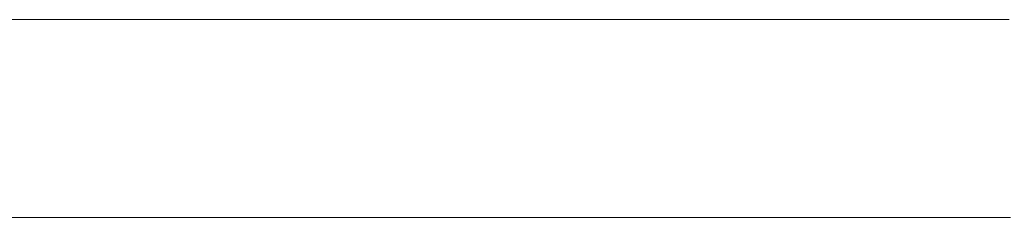
# Model space of a CAD drawing. Units: millimetres. Extents: x 0 to 7425, y 0 to 5250.
# Drawn here: x 5183 to 5204, y 359 to 363 of the extents above; entities that cross this region are included whole.
import ezdxf

# ---------------------------------------------------------------- set-up
doc = ezdxf.new("R2010")
doc.units = ezdxf.units.MM
doc.header["$MEASUREMENT"] = 0
doc.layers.add('(1) Shape lines', color=7, linetype='Continuous', lineweight=35)

# ---------------------------------------------------------------- blocks, each defined once
blk = doc.blocks.new('HATCH_163_2880bd54-dedb-47c9-8e0a-b6c84e7f7a30')
at = {"layer": '(1) Shape lines', "color": 0, "lineweight": 9}
for p, q in [((5184.64, 363.125), (5179.426, 363.125)), ((5184.64, 358.75), (5179.695, 358.75))]:
    blk.add_line(p, q, dxfattribs=at)
blk = doc.blocks.new('HATCH_166_5390fb3c-acef-4b7e-ac94-eb19c1bf9a2c')
at = {"layer": '(1) Shape lines', "color": 0, "lineweight": 9}
for p, q in [((5184.744, 363.125), (5184.64, 363.125)), ((5184.79, 358.75), (5184.64, 358.75))]:
    blk.add_line(p, q, dxfattribs=at)
blk = doc.blocks.new('HATCH_167_dee4d12c-ed04-4331-b98c-97cdab69ad99')
at = {"layer": '(1) Shape lines', "color": 0, "lineweight": 9}
for p, q in [((5185.662, 363.125), (5184.744, 363.125)), ((5185.662, 358.75), (5184.79, 358.75))]:
    blk.add_line(p, q, dxfattribs=at)
blk = doc.blocks.new('HATCH_170_af8e2927-3f68-46b0-b7d8-7e6723c657ea')
at = {"layer": '(1) Shape lines', "color": 0, "lineweight": 9}
for p, q in [((5185.689, 363.125), (5185.662, 363.125)), ((5185.7, 358.75), (5185.662, 358.75))]:
    blk.add_line(p, q, dxfattribs=at)
blk = doc.blocks.new('HATCH_171_d7864c56-0c86-4e22-8f23-4f6b0dcad849')
at = {"layer": '(1) Shape lines', "color": 0, "lineweight": 9}
for p, q in [((5185.912, 363.125), (5185.689, 363.125)), ((5185.912, 358.75), (5185.7, 358.75))]:
    blk.add_line(p, q, dxfattribs=at)
blk = doc.blocks.new('HATCH_174_092f3207-df61-4d7e-b101-f29cec792b93')
at = {"layer": '(1) Shape lines', "color": 0, "lineweight": 9}
for p, q in [((5186.17, 363.125), (5185.912, 363.125)), ((5186.281, 358.75), (5185.912, 358.75))]:
    blk.add_line(p, q, dxfattribs=at)
blk = doc.blocks.new('HATCH_175_f84c04aa-bf5c-4df3-812b-b541944e6671')
at = {"layer": '(1) Shape lines', "color": 0, "lineweight": 9}
for p, q in [((5188.45, 363.125), (5186.17, 363.125)), ((5188.45, 358.75), (5186.281, 358.75))]:
    blk.add_line(p, q, dxfattribs=at)
blk = doc.blocks.new('HATCH_180_7aca31ce-0c50-4144-aabb-1a52fe6e4e0c')
at = {"layer": '(1) Shape lines', "color": 0, "lineweight": 9}
for p, q in [((5188.624, 363.125), (5188.45, 363.125)), ((5188.692, 358.75), (5188.45, 358.75))]:
    blk.add_line(p, q, dxfattribs=at)
blk = doc.blocks.new('HATCH_181_f41c5975-7dd5-44ab-865c-6a6da2edbcc2')
at = {"layer": '(1) Shape lines', "color": 0, "lineweight": 9}
for p, q in [((5190.062, 363.125), (5188.624, 363.125)), ((5190.062, 358.75), (5188.692, 358.75))]:
    blk.add_line(p, q, dxfattribs=at)
blk = doc.blocks.new('HATCH_186_eee073a4-bf02-467e-bd12-103b643ffd7c')
at = {"layer": '(1) Shape lines', "color": 0, "lineweight": 9}
for p, q in [((5190.103, 363.125), (5190.062, 363.125)), ((5190.119, 358.75), (5190.062, 358.75))]:
    blk.add_line(p, q, dxfattribs=at)
blk = doc.blocks.new('HATCH_187_3cda0b0c-4c18-4f6b-824f-73191470c385')
at = {"layer": '(1) Shape lines', "color": 0, "lineweight": 9}
for p, q in [((5190.43, 363.125), (5190.103, 363.125)), ((5190.43, 358.75), (5190.119, 358.75))]:
    blk.add_line(p, q, dxfattribs=at)
blk = doc.blocks.new('HATCH_192_97b6a010-a2a6-45f0-ad80-94b21aa9b543')
at = {"layer": '(1) Shape lines', "color": 0, "lineweight": 9}
for p, q in [((5190.511, 363.125), (5190.43, 363.125)), ((5190.541, 358.75), (5190.43, 358.75))]:
    blk.add_line(p, q, dxfattribs=at)
blk = doc.blocks.new('HATCH_193_cfd55309-f22c-4f06-83e3-5a037af8395b')
at = {"layer": '(1) Shape lines', "color": 0, "lineweight": 9}
for p, q in [((5191.152, 363.125), (5190.511, 363.125)), ((5191.152, 358.75), (5190.541, 358.75))]:
    blk.add_line(p, q, dxfattribs=at)
blk = doc.blocks.new('HATCH_198_3588c207-02e1-4f25-aea9-0b89582e34c8')
at = {"layer": '(1) Shape lines', "color": 0, "lineweight": 9}
for p, q in [((5191.221, 363.125), (5191.152, 363.125)), ((5191.245, 358.75), (5191.152, 358.75))]:
    blk.add_line(p, q, dxfattribs=at)
blk = doc.blocks.new('HATCH_199_9bf4e480-a701-43f0-90aa-b522fa5d9022')
at = {"layer": '(1) Shape lines', "color": 0, "lineweight": 9}
for p, q in [((5191.756, 363.125), (5191.221, 363.125)), ((5191.756, 358.75), (5191.245, 358.75))]:
    blk.add_line(p, q, dxfattribs=at)
blk = doc.blocks.new('HATCH_204_50b0b28c-0ee1-4225-8762-e0fe7b5526fd')
at = {"layer": '(1) Shape lines', "color": 0, "lineweight": 9}
for p, q in [((5191.842, 363.125), (5191.756, 363.125)), ((5191.873, 358.75), (5191.756, 358.75))]:
    blk.add_line(p, q, dxfattribs=at)
blk = doc.blocks.new('HATCH_205_29818e8c-0769-45cd-9ba0-45ed3bf19d63')
at = {"layer": '(1) Shape lines', "color": 0, "lineweight": 9}
for p, q in [((5192.516, 363.125), (5191.842, 363.125)), ((5192.516, 358.75), (5191.873, 358.75))]:
    blk.add_line(p, q, dxfattribs=at)
blk = doc.blocks.new('HATCH_210_67a9b10f-ae3d-42cc-9ce0-98b45a6658b8')
at = {"layer": '(1) Shape lines', "color": 0, "lineweight": 9}
for p, q in [((5192.545, 363.125), (5192.516, 363.125)), ((5192.555, 358.75), (5192.516, 358.75))]:
    blk.add_line(p, q, dxfattribs=at)
blk = doc.blocks.new('HATCH_211_4a7164b0-8849-49d1-9b8a-aef8c57bc867')
at = {"layer": '(1) Shape lines', "color": 0, "lineweight": 9}
for p, q in [((5192.767, 363.125), (5192.545, 363.125)), ((5192.767, 358.75), (5192.555, 358.75))]:
    blk.add_line(p, q, dxfattribs=at)
blk = doc.blocks.new('HATCH_216_fcebed22-63b9-478a-b860-9251af342d4c')
at = {"layer": '(1) Shape lines', "color": 0, "lineweight": 9}
for p, q in [((5192.828, 363.125), (5192.767, 363.125)), ((5192.849, 358.75), (5192.767, 358.75))]:
    blk.add_line(p, q, dxfattribs=at)
blk = doc.blocks.new('HATCH_217_e2fb245c-954b-48df-9b61-8786d0578cb7')
at = {"layer": '(1) Shape lines', "color": 0, "lineweight": 9}
for p, q in [((5193.32, 363.125), (5192.828, 363.125)), ((5193.32, 358.75), (5192.849, 358.75))]:
    blk.add_line(p, q, dxfattribs=at)
blk = doc.blocks.new('HATCH_220_133393ed-ad1c-4f21-8e25-ad85fe8311f7')
at = {"layer": '(1) Shape lines', "color": 0, "lineweight": 9}
for p, q in [((5193.614, 363.125), (5193.32, 363.125)), ((5193.713, 358.75), (5193.32, 358.75))]:
    blk.add_line(p, q, dxfattribs=at)
blk = doc.blocks.new('HATCH_221_41b2952f-7b3d-421f-a9b0-3fe0f8e4487b')
at = {"layer": '(1) Shape lines', "color": 0, "lineweight": 9}
for p, q in [((5197.011, 363.125), (5193.614, 363.125)), ((5197.011, 358.75), (5193.713, 358.75))]:
    blk.add_line(p, q, dxfattribs=at)
blk = doc.blocks.new('HATCH_226_39ec0d78-e09c-4951-9f86-c831e8d7b302')
at = {"layer": '(1) Shape lines', "color": 0, "lineweight": 9}
for p, q in [((5197.143, 363.125), (5197.011, 363.125)), ((5197.184, 358.75), (5197.011, 358.75))]:
    blk.add_line(p, q, dxfattribs=at)
blk = doc.blocks.new('HATCH_227_43a4a70b-2738-4ff1-aee5-336e059c1a3a')
at = {"layer": '(1) Shape lines', "color": 0, "lineweight": 9}
for p, q in [((5198.549, 363.125), (5197.143, 363.125)), ((5198.549, 358.75), (5197.184, 358.75))]:
    blk.add_line(p, q, dxfattribs=at)
blk = doc.blocks.new('HATCH_232_9347067a-d015-407d-9bb9-d486277f8134')
at = {"layer": '(1) Shape lines', "color": 0, "lineweight": 9}
for p, q in [((5198.643, 363.125), (5198.549, 363.125)), ((5198.671, 358.75), (5198.549, 358.75))]:
    blk.add_line(p, q, dxfattribs=at)
blk = doc.blocks.new('HATCH_233_1dd46cb5-307d-44ac-900a-62df92666068')
at = {"layer": '(1) Shape lines', "color": 0, "lineweight": 9}
for p, q in [((5199.609, 363.125), (5198.643, 363.125)), ((5199.609, 358.75), (5198.671, 358.75))]:
    blk.add_line(p, q, dxfattribs=at)
blk = doc.blocks.new('HATCH_238_c2f60ad4-4e25-40e3-be5a-cf94acbcf425')
at = {"layer": '(1) Shape lines', "color": 0, "lineweight": 9}
for p, q in [((5199.614, 363.125), (5199.609, 363.125)), ((5199.615, 358.75), (5199.609, 358.75))]:
    blk.add_line(p, q, dxfattribs=at)
blk = doc.blocks.new('HATCH_239_5e923da8-681c-40e0-ab73-c25067fa1d51')
at = {"layer": '(1) Shape lines', "color": 0, "lineweight": 9}
for p, q in [((5199.661, 363.125), (5199.614, 363.125)), ((5199.661, 358.75), (5199.615, 358.75))]:
    blk.add_line(p, q, dxfattribs=at)
blk = doc.blocks.new('HATCH_244_148db20e-7ba5-47cb-8447-cbc4a8d7f40d')
at = {"layer": '(1) Shape lines', "color": 0, "lineweight": 9}
for p, q in [((5199.677, 363.125), (5199.661, 363.125)), ((5199.682, 358.75), (5199.661, 358.75))]:
    blk.add_line(p, q, dxfattribs=at)
blk = doc.blocks.new('HATCH_245_67a338b7-f472-48f7-aa18-2621bf91ef4b')
at = {"layer": '(1) Shape lines', "color": 0, "lineweight": 9}
for p, q in [((5199.841, 363.125), (5199.677, 363.125)), ((5199.841, 358.75), (5199.682, 358.75))]:
    blk.add_line(p, q, dxfattribs=at)
blk = doc.blocks.new('HATCH_250_14ff127d-b95b-4794-9206-c013e079ce35')
at = {"layer": '(1) Shape lines', "color": 0, "lineweight": 9}
for p, q in [((5199.875, 363.125), (5199.841, 363.125)), ((5199.885, 358.75), (5199.841, 358.75))]:
    blk.add_line(p, q, dxfattribs=at)
blk = doc.blocks.new('HATCH_251_15fd224e-747a-4230-918c-ae2458e1cd14')
at = {"layer": '(1) Shape lines', "color": 0, "lineweight": 9}
for p, q in [((5200.222, 363.125), (5199.875, 363.125)), ((5200.222, 358.75), (5199.885, 358.75))]:
    blk.add_line(p, q, dxfattribs=at)
blk = doc.blocks.new('HATCH_256_52139468-c9a1-49de-9f10-88e8044aa74d')
at = {"layer": '(1) Shape lines', "color": 0, "lineweight": 9}
for p, q in [((5200.226, 363.125), (5200.222, 363.125)), ((5200.228, 358.75), (5200.222, 358.75))]:
    blk.add_line(p, q, dxfattribs=at)
blk = doc.blocks.new('HATCH_257_8ccc27a5-5459-4409-8996-1c4d0edc6305')
at = {"layer": '(1) Shape lines', "color": 0, "lineweight": 9}
for p, q in [((5200.273, 363.125), (5200.226, 363.125)), ((5200.273, 358.75), (5200.228, 358.75))]:
    blk.add_line(p, q, dxfattribs=at)
blk = doc.blocks.new('HATCH_262_4e254c11-a9dc-4ce2-9485-367f4c14e5b0')
at = {"layer": '(1) Shape lines', "color": 0, "lineweight": 9}
for p, q in [((5200.273, 363.125), (5200.273, 363.125)), ((5200.274, 358.75), (5200.273, 358.75))]:
    blk.add_line(p, q, dxfattribs=at)
blk = doc.blocks.new('HATCH_263_1faea4c9-0136-4c80-98dc-3d61fb6f825e')
at = {"layer": '(1) Shape lines', "color": 0, "lineweight": 9}
for p, q in [((5200.282, 363.125), (5200.273, 363.125)), ((5200.282, 358.75), (5200.274, 358.75))]:
    blk.add_line(p, q, dxfattribs=at)
blk = doc.blocks.new('HATCH_268_93e75f7b-b8bc-43c1-bb69-37e100eeab01')
at = {"layer": '(1) Shape lines', "color": 0, "lineweight": 9}
for p, q in [((5200.326, 363.125), (5200.282, 363.125)), ((5200.34, 358.75), (5200.282, 358.75))]:
    blk.add_line(p, q, dxfattribs=at)
blk = doc.blocks.new('HATCH_269_0e442b8f-d644-4741-ac76-8b3c755d94c7')
at = {"layer": '(1) Shape lines', "color": 0, "lineweight": 9}
for p, q in [((5200.78, 363.125), (5200.326, 363.125)), ((5200.78, 358.75), (5200.34, 358.75))]:
    blk.add_line(p, q, dxfattribs=at)
blk = doc.blocks.new('HATCH_274_686c733d-40c3-4d5b-8188-141059f47e15')
at = {"layer": '(1) Shape lines', "color": 0, "lineweight": 9}
for p, q in [((5200.786, 363.125), (5200.78, 363.125)), ((5200.787, 358.75), (5200.78, 358.75))]:
    blk.add_line(p, q, dxfattribs=at)
blk = doc.blocks.new('HATCH_275_3eaff1e9-d100-4dc4-a0c7-71b0c0e975a3')
at = {"layer": '(1) Shape lines', "color": 0, "lineweight": 9}
for p, q in [((5200.845, 363.125), (5200.786, 363.125)), ((5200.845, 358.75), (5200.787, 358.75))]:
    blk.add_line(p, q, dxfattribs=at)
blk = doc.blocks.new('HATCH_280_a5bd9158-dbba-4b5d-b358-36fa304d17dd')
at = {"layer": '(1) Shape lines', "color": 0, "lineweight": 9}
for p, q in [((5200.877, 363.125), (5200.845, 363.125)), ((5200.887, 358.75), (5200.845, 358.75))]:
    blk.add_line(p, q, dxfattribs=at)
blk = doc.blocks.new('HATCH_281_18b383c4-91c7-4614-9103-265721bfd9a8')
at = {"layer": '(1) Shape lines', "color": 0, "lineweight": 9}
for p, q in [((5201.201, 363.125), (5200.877, 363.125)), ((5201.201, 358.75), (5200.887, 358.75))]:
    blk.add_line(p, q, dxfattribs=at)
blk = doc.blocks.new('HATCH_286_810ba04c-f00b-4ce6-96a4-f83b94626f90')
at = {"layer": '(1) Shape lines', "color": 0, "lineweight": 9}
for p, q in [((5201.208, 363.125), (5201.201, 363.125)), ((5201.211, 358.75), (5201.201, 358.75))]:
    blk.add_line(p, q, dxfattribs=at)
blk = doc.blocks.new('HATCH_287_6733820c-16b9-4630-b993-b64fe5407ed0')
at = {"layer": '(1) Shape lines', "color": 0, "lineweight": 9}
for p, q in [((5201.286, 363.125), (5201.208, 363.125)), ((5201.286, 358.75), (5201.211, 358.75))]:
    blk.add_line(p, q, dxfattribs=at)
blk = doc.blocks.new('HATCH_292_98842ce7-4019-4a97-b0ca-d6090a524336')
at = {"layer": '(1) Shape lines', "color": 0, "lineweight": 9}
for p, q in [((5201.292, 363.125), (5201.286, 363.125)), ((5201.294, 358.75), (5201.286, 358.75))]:
    blk.add_line(p, q, dxfattribs=at)
blk = doc.blocks.new('HATCH_293_f1044e29-2930-44a3-806b-df39529c7960')
at = {"layer": '(1) Shape lines', "color": 0, "lineweight": 9}
for p, q in [((5201.354, 363.125), (5201.292, 363.125)), ((5201.354, 358.75), (5201.294, 358.75))]:
    blk.add_line(p, q, dxfattribs=at)
blk = doc.blocks.new('HATCH_298_84451a87-b990-45b8-bec6-38dd78dfabe7')
at = {"layer": '(1) Shape lines', "color": 0, "lineweight": 9}
for p, q in [((5201.389, 363.125), (5201.354, 363.125)), ((5201.399, 358.75), (5201.354, 358.75))]:
    blk.add_line(p, q, dxfattribs=at)
blk = doc.blocks.new('HATCH_299_b9df80c4-6b34-48f6-8626-b5e5ace7fac8')
at = {"layer": '(1) Shape lines', "color": 0, "lineweight": 9}
for p, q in [((5201.742, 363.125), (5201.389, 363.125)), ((5201.742, 358.75), (5201.399, 358.75))]:
    blk.add_line(p, q, dxfattribs=at)
blk = doc.blocks.new('HATCH_304_d4a5558a-6d4c-4f6c-a265-dd5297f5901f')
at = {"layer": '(1) Shape lines', "color": 0, "lineweight": 9}
for p, q in [((5201.748, 363.125), (5201.742, 363.125)), ((5201.75, 358.75), (5201.742, 358.75))]:
    blk.add_line(p, q, dxfattribs=at)
blk = doc.blocks.new('HATCH_305_cbd52616-e770-4414-9ad1-d264c9998866')
at = {"layer": '(1) Shape lines', "color": 0, "lineweight": 9}
for p, q in [((5201.809, 363.125), (5201.748, 363.125)), ((5201.809, 358.75), (5201.75, 358.75))]:
    blk.add_line(p, q, dxfattribs=at)
blk = doc.blocks.new('HATCH_310_fe87a1c9-0954-4af2-b603-54edba56d11f')
at = {"layer": '(1) Shape lines', "color": 0, "lineweight": 9}
for p, q in [((5201.824, 363.125), (5201.809, 363.125)), ((5201.828, 358.75), (5201.809, 358.75))]:
    blk.add_line(p, q, dxfattribs=at)
blk = doc.blocks.new('HATCH_311_eb0e1a5b-f8b0-4ea3-8a9f-0bda7c11e99d')
at = {"layer": '(1) Shape lines', "color": 0, "lineweight": 9}
for p, q in [((5201.968, 363.125), (5201.824, 363.125)), ((5201.968, 358.75), (5201.828, 358.75))]:
    blk.add_line(p, q, dxfattribs=at)
blk = doc.blocks.new('HATCH_316_92c82afc-6d72-478f-960d-fb09350a30ca')
at = {"layer": '(1) Shape lines', "color": 0, "lineweight": 9}
for p, q in [((5201.985, 363.125), (5201.968, 363.125)), ((5201.99, 358.75), (5201.968, 358.75))]:
    blk.add_line(p, q, dxfattribs=at)
blk = doc.blocks.new('HATCH_317_af70815f-6f87-4c30-b65a-535cb2119156')
at = {"layer": '(1) Shape lines', "color": 0, "lineweight": 9}
for p, q in [((5202.15, 363.125), (5201.985, 363.125)), ((5202.15, 358.75), (5201.99, 358.75))]:
    blk.add_line(p, q, dxfattribs=at)
blk = doc.blocks.new('HATCH_322_42def5b5-2916-420c-b2e9-3c27633952a7')
at = {"layer": '(1) Shape lines', "color": 0, "lineweight": 9}
for p, q in [((5202.156, 363.125), (5202.15, 363.125)), ((5202.158, 358.75), (5202.15, 358.75))]:
    blk.add_line(p, q, dxfattribs=at)
blk = doc.blocks.new('HATCH_323_60afd5b2-feda-4df0-98bc-426b7f9ff678')
at = {"layer": '(1) Shape lines', "color": 0, "lineweight": 9}
for p, q in [((5202.215, 363.125), (5202.156, 363.125)), ((5202.215, 358.75), (5202.158, 358.75))]:
    blk.add_line(p, q, dxfattribs=at)
blk = doc.blocks.new('HATCH_328_76534045-aa70-4dc8-89ac-a56005c0d666')
at = {"layer": '(1) Shape lines', "color": 0, "lineweight": 9}
for p, q in [((5202.242, 363.125), (5202.215, 363.125)), ((5202.25, 358.75), (5202.215, 358.75))]:
    blk.add_line(p, q, dxfattribs=at)
blk = doc.blocks.new('HATCH_329_8107d800-2a9a-4689-acb6-e73d5c79bf1d')
at = {"layer": '(1) Shape lines', "color": 0, "lineweight": 9}
for p, q in [((5202.512, 363.125), (5202.242, 363.125)), ((5202.512, 358.75), (5202.25, 358.75))]:
    blk.add_line(p, q, dxfattribs=at)
blk = doc.blocks.new('HATCH_334_03a5a76b-4ccf-44ec-a01b-94ed6a87bfab')
at = {"layer": '(1) Shape lines', "color": 0, "lineweight": 9}
for p, q in [((5202.518, 363.125), (5202.512, 363.125)), ((5202.519, 358.75), (5202.512, 358.75))]:
    blk.add_line(p, q, dxfattribs=at)
blk = doc.blocks.new('HATCH_335_33100055-877b-469b-98cf-3d6240a73686')
at = {"layer": '(1) Shape lines', "color": 0, "lineweight": 9}
for p, q in [((5202.572, 363.125), (5202.518, 363.125)), ((5202.572, 358.75), (5202.519, 358.75))]:
    blk.add_line(p, q, dxfattribs=at)
blk = doc.blocks.new('HATCH_340_cc8db26b-7daf-4ef2-ad6d-222bd6bd76b9')
at = {"layer": '(1) Shape lines', "color": 0, "lineweight": 9}
for p, q in [((5202.574, 363.125), (5202.572, 363.125)), ((5202.574, 358.75), (5202.572, 358.75))]:
    blk.add_line(p, q, dxfattribs=at)
blk = doc.blocks.new('HATCH_341_f90ced56-4675-4612-b561-934762b37cc3')
at = {"layer": '(1) Shape lines', "color": 0, "lineweight": 9}
for p, q in [((5202.588, 363.125), (5202.574, 363.125)), ((5202.588, 358.75), (5202.574, 358.75))]:
    blk.add_line(p, q, dxfattribs=at)
blk = doc.blocks.new('HATCH_346_8ca2cfbe-06cf-4e86-bdd3-7c680ea2a9a6')
at = {"layer": '(1) Shape lines', "color": 0, "lineweight": 9}
for p, q in [((5202.609, 363.125), (5202.588, 363.125)), ((5202.616, 358.75), (5202.588, 358.75))]:
    blk.add_line(p, q, dxfattribs=at)
blk = doc.blocks.new('HATCH_347_e9a35477-0579-4df5-970b-7e890d6d6565')
at = {"layer": '(1) Shape lines', "color": 0, "lineweight": 9}
for p, q in [((5202.823, 363.125), (5202.609, 363.125)), ((5202.823, 358.75), (5202.616, 358.75))]:
    blk.add_line(p, q, dxfattribs=at)
blk = doc.blocks.new('HATCH_352_cbf74ff1-73a7-4779-adc5-a1f09b0d0dc3')
at = {"layer": '(1) Shape lines', "color": 0, "lineweight": 9}
for p, q in [((5202.824, 363.125), (5202.823, 363.125)), ((5202.824, 358.75), (5202.823, 358.75))]:
    blk.add_line(p, q, dxfattribs=at)
blk = doc.blocks.new('HATCH_353_a6b20ecb-a27e-4023-8116-d3ee20a4b5e9')
at = {"layer": '(1) Shape lines', "color": 0, "lineweight": 9}
for p, q in [((5202.83, 363.125), (5202.824, 363.125)), ((5202.83, 358.75), (5202.824, 358.75))]:
    blk.add_line(p, q, dxfattribs=at)
blk = doc.blocks.new('HATCH_358_3688e4d9-fa7e-4d32-bbe0-4b21c31de9a6')
at = {"layer": '(1) Shape lines', "color": 0, "lineweight": 9}
for p, q in [((5202.835, 363.125), (5202.83, 363.125)), ((5202.837, 358.75), (5202.83, 358.75))]:
    blk.add_line(p, q, dxfattribs=at)
blk = doc.blocks.new('HATCH_359_c20bf41d-4458-4d70-a979-c709808d75e9')
at = {"layer": '(1) Shape lines', "color": 0, "lineweight": 9}
for p, q in [((5202.884, 363.125), (5202.835, 363.125)), ((5202.884, 358.75), (5202.837, 358.75))]:
    blk.add_line(p, q, dxfattribs=at)
blk = doc.blocks.new('HATCH_364_83e2c265-8bf7-4dce-bd84-01a2fdcb4220')
at = {"layer": '(1) Shape lines', "color": 0, "lineweight": 9}
for p, q in [((5202.901, 363.125), (5202.884, 363.125)), ((5202.906, 358.75), (5202.884, 358.75))]:
    blk.add_line(p, q, dxfattribs=at)
blk = doc.blocks.new('HATCH_365_efd6788a-c72c-49e2-8b37-27d1ff89d657')
at = {"layer": '(1) Shape lines', "color": 0, "lineweight": 9}
for p, q in [((5203.069, 363.125), (5202.901, 363.125)), ((5203.069, 358.75), (5202.906, 358.75))]:
    blk.add_line(p, q, dxfattribs=at)
blk = doc.blocks.new('HATCH_370_56fae1aa-fe22-4095-937f-e137ab9bd9a3')
at = {"layer": '(1) Shape lines', "color": 0, "lineweight": 9}
for p, q in [((5203.072, 363.125), (5203.069, 363.125)), ((5203.073, 358.75), (5203.069, 358.75))]:
    blk.add_line(p, q, dxfattribs=at)
blk = doc.blocks.new('HATCH_371_45c67ccf-840f-423c-bb41-5135b424808c')
at = {"layer": '(1) Shape lines', "color": 0, "lineweight": 9}
for p, q in [((5203.106, 363.125), (5203.072, 363.125)), ((5203.106, 358.75), (5203.073, 358.75))]:
    blk.add_line(p, q, dxfattribs=at)
blk = doc.blocks.new('HATCH_376_f525f9ea-1ff2-4cb5-9fb9-0d309a16dafe')
at = {"layer": '(1) Shape lines', "color": 0, "lineweight": 9}
for p, q in [((5203.111, 363.125), (5203.106, 363.125)), ((5203.112, 358.75), (5203.106, 358.75))]:
    blk.add_line(p, q, dxfattribs=at)
blk = doc.blocks.new('HATCH_377_5c00cffe-3f82-4c07-8ee6-0ad6c665c975')
at = {"layer": '(1) Shape lines', "color": 0, "lineweight": 9}
for p, q in [((5203.153, 363.125), (5203.111, 363.125)), ((5203.153, 358.75), (5203.112, 358.75))]:
    blk.add_line(p, q, dxfattribs=at)
blk = doc.blocks.new('HATCH_382_df272024-e37e-4e85-b4c1-59af9db6b23b')
at = {"layer": '(1) Shape lines', "color": 0, "lineweight": 9}
for p, q in [((5203.171, 363.125), (5203.153, 363.125)), ((5203.176, 358.75), (5203.153, 358.75))]:
    blk.add_line(p, q, dxfattribs=at)
blk = doc.blocks.new('HATCH_383_581b16ee-e08e-4971-8378-aaafaa545ddf')
at = {"layer": '(1) Shape lines', "color": 0, "lineweight": 9}
for p, q in [((5203.342, 363.125), (5203.171, 363.125)), ((5203.342, 358.75), (5203.176, 358.75))]:
    blk.add_line(p, q, dxfattribs=at)
blk = doc.blocks.new('HATCH_388_5e8adf72-7aec-4c04-8d5b-fedadde10fe3')
at = {"layer": '(1) Shape lines', "color": 0, "lineweight": 9}
for p, q in [((5203.346, 363.125), (5203.342, 363.125)), ((5203.347, 358.75), (5203.342, 358.75))]:
    blk.add_line(p, q, dxfattribs=at)
blk = doc.blocks.new('HATCH_389_04ec0631-775c-48a0-89eb-57413099252b')
at = {"layer": '(1) Shape lines', "color": 0, "lineweight": 9}
for p, q in [((5203.382, 363.125), (5203.346, 363.125)), ((5203.382, 358.75), (5203.347, 358.75))]:
    blk.add_line(p, q, dxfattribs=at)
blk = doc.blocks.new('HATCH_394_022dc636-2e77-470d-82bb-e948dd969c54')
at = {"layer": '(1) Shape lines', "color": 0, "lineweight": 9}
for p, q in [((5203.386, 363.125), (5203.382, 363.125)), ((5203.387, 358.75), (5203.382, 358.75))]:
    blk.add_line(p, q, dxfattribs=at)
blk = doc.blocks.new('HATCH_395_35866289-67aa-4222-a4cf-2db2ec290519')
at = {"layer": '(1) Shape lines', "color": 0, "lineweight": 9}
for p, q in [((5203.424, 363.125), (5203.386, 363.125)), ((5203.424, 358.75), (5203.387, 358.75))]:
    blk.add_line(p, q, dxfattribs=at)
blk = doc.blocks.new('HATCH_400_83035295-537f-4532-9f4a-0d675b233832')
at = {"layer": '(1) Shape lines', "color": 0, "lineweight": 9}
for p, q in [((5203.435, 363.125), (5203.424, 363.125)), ((5203.438, 358.75), (5203.424, 358.75))]:
    blk.add_line(p, q, dxfattribs=at)
blk = doc.blocks.new('HATCH_401_c7741840-9741-4f9f-a3d3-901c7ffebeff')
at = {"layer": '(1) Shape lines', "color": 0, "lineweight": 9}
for p, q in [((5203.54, 363.125), (5203.435, 363.125)), ((5203.54, 358.75), (5203.438, 358.75))]:
    blk.add_line(p, q, dxfattribs=at)
blk = doc.blocks.new('HATCH_406_095daf3b-8b49-4556-bd40-27ecab07e9c5')
at = {"layer": '(1) Shape lines', "color": 0, "lineweight": 9}
for p, q in [((5203.543, 363.125), (5203.54, 363.125)), ((5203.544, 358.75), (5203.54, 358.75))]:
    blk.add_line(p, q, dxfattribs=at)
blk = doc.blocks.new('HATCH_407_f5b6d83e-e506-482b-8c62-2266c05bb859')
at = {"layer": '(1) Shape lines', "color": 0, "lineweight": 9}
for p, q in [((5203.572, 363.125), (5203.543, 363.125)), ((5203.572, 358.75), (5203.544, 358.75))]:
    blk.add_line(p, q, dxfattribs=at)
blk = doc.blocks.new('HATCH_412_a024a58a-4bb8-41a0-932e-98c115ff8972')
at = {"layer": '(1) Shape lines', "color": 0, "lineweight": 9}
for p, q in [((5203.58, 363.125), (5203.572, 363.125)), ((5203.583, 358.75), (5203.572, 358.75))]:
    blk.add_line(p, q, dxfattribs=at)
blk = doc.blocks.new('HATCH_413_25c4fa1b-848b-4e00-bf7a-af18e3fe687d')
at = {"layer": '(1) Shape lines', "color": 0, "lineweight": 9}
for p, q in [((5203.663, 363.125), (5203.58, 363.125)), ((5203.663, 358.75), (5203.583, 358.75))]:
    blk.add_line(p, q, dxfattribs=at)
blk = doc.blocks.new('HATCH_418_d860c6d1-f357-4132-b0d4-dfcfa820738d')
at = {"layer": '(1) Shape lines', "color": 0, "lineweight": 9}
for p, q in [((5203.667, 363.125), (5203.663, 363.125)), ((5203.668, 358.75), (5203.663, 358.75))]:
    blk.add_line(p, q, dxfattribs=at)
blk = doc.blocks.new('HATCH_419_84eed494-0b61-40c4-bbaa-c514f9b5ede6')
at = {"layer": '(1) Shape lines', "color": 0, "lineweight": 9}
for p, q in [((5203.703, 363.125), (5203.667, 363.125)), ((5203.703, 358.75), (5203.668, 358.75))]:
    blk.add_line(p, q, dxfattribs=at)
blk = doc.blocks.new('HATCH_424_6e8f18e2-49e5-4315-afdf-dd8822a6ef2a')
at = {"layer": '(1) Shape lines', "color": 0, "lineweight": 9}
for p, q in [((5203.715, 363.125), (5203.703, 363.125)), ((5203.718, 358.75), (5203.703, 358.75))]:
    blk.add_line(p, q, dxfattribs=at)
blk = doc.blocks.new('HATCH_425_747f5926-6218-458d-9e82-7ac08485fd0b')
at = {"layer": '(1) Shape lines', "color": 0, "lineweight": 9}
for p, q in [((5203.831, 363.125), (5203.715, 363.125)), ((5203.831, 358.75), (5203.718, 358.75))]:
    blk.add_line(p, q, dxfattribs=at)
blk = doc.blocks.new('HATCH_430_40812ab8-2374-4bb7-bd55-b908cc89094e')
at = {"layer": '(1) Shape lines', "color": 0, "lineweight": 9}
for p, q in [((5203.832, 363.125), (5203.831, 363.125)), ((5203.832, 358.75), (5203.831, 358.75))]:
    blk.add_line(p, q, dxfattribs=at)
blk = doc.blocks.new('HATCH_431_c7489896-82bd-49f3-b110-9649279b5346')
at = {"layer": '(1) Shape lines', "color": 0, "lineweight": 9}
for p, q in [((5203.842, 363.125), (5203.832, 363.125)), ((5203.842, 358.75), (5203.832, 358.75))]:
    blk.add_line(p, q, dxfattribs=at)
blk = doc.blocks.new('HATCH_436_aa96d3c1-1d0a-4e72-b3d0-4bce6a2901eb')
at = {"layer": '(1) Shape lines', "color": 0, "lineweight": 9}
for p, q in [((5203.842, 363.125), (5203.842, 363.125)), ((5203.842, 358.75), (5203.842, 358.75))]:
    blk.add_line(p, q, dxfattribs=at)
blk = doc.blocks.new('HATCH_437_7851ee06-8bb4-495d-a681-67e5a80e671c')
at = {"layer": '(1) Shape lines', "color": 0, "lineweight": 9}
for p, q in [((5203.847, 363.125), (5203.842, 363.125)), ((5203.847, 358.75), (5203.842, 358.75))]:
    blk.add_line(p, q, dxfattribs=at)
blk = doc.blocks.new('HATCH_442_5de6c7f0-92cf-4b84-8f79-ee93726c252c')
at = {"layer": '(1) Shape lines', "color": 0, "lineweight": 9}
for p, q in [((5203.86, 363.125), (5203.847, 363.125)), ((5203.864, 358.75), (5203.847, 358.75))]:
    blk.add_line(p, q, dxfattribs=at)
blk = doc.blocks.new('HATCH_443_fe9ec5cc-5121-4f63-8549-63483e335923')
at = {"layer": '(1) Shape lines', "color": 0, "lineweight": 9}
for p, q in [((5203.993, 363.125), (5203.86, 363.125)), ((5203.993, 358.75), (5203.864, 358.75))]:
    blk.add_line(p, q, dxfattribs=at)
blk = doc.blocks.new('HATCH_448_41ff00a7-7617-425b-8fef-9068ddb56e7c')
at = {"layer": '(1) Shape lines', "color": 0, "lineweight": 9}
for p, q in [((5203.994, 363.125), (5203.993, 363.125)), ((5203.994, 358.75), (5203.993, 358.75))]:
    blk.add_line(p, q, dxfattribs=at)
blk = doc.blocks.new('HATCH_449_7ab9af4a-d02e-4fee-beb6-e9d65ce1ec24')
at = {"layer": '(1) Shape lines', "color": 0, "lineweight": 9}
for p, q in [((5203.998, 363.125), (5203.994, 363.125)), ((5203.998, 358.75), (5203.994, 358.75))]:
    blk.add_line(p, q, dxfattribs=at)
blk = doc.blocks.new('HATCH_454_1c286edd-bbdf-43a7-a691-2badfb6f9388')
at = {"layer": '(1) Shape lines', "color": 0, "lineweight": 9}
for p, q in [((5204.002, 363.125), (5203.998, 363.125)), ((5204.003, 358.75), (5203.998, 358.75))]:
    blk.add_line(p, q, dxfattribs=at)
blk = doc.blocks.new('HATCH_455_0e46237f-447b-4864-a0fb-6af2c3de101c')
at = {"layer": '(1) Shape lines', "color": 0, "lineweight": 9}
for p, q in [((5204.044, 363.125), (5204.002, 363.125)), ((5204.044, 358.75), (5204.003, 358.75))]:
    blk.add_line(p, q, dxfattribs=at)
blk = doc.blocks.new('HATCH_458_039d8d08-6c99-4975-8106-25d639b8f068')
at = {"layer": '(1) Shape lines', "color": 0, "lineweight": 9}
for p, q in [((5204.044, 363.125), (5204.044, 363.125)), ((5204.045, 358.75), (5204.044, 358.75))]:
    blk.add_line(p, q, dxfattribs=at)
blk = doc.blocks.new('HATCH_459_5a73608a-ae45-4d88-a042-6c8ef43be051')
at = {"layer": '(1) Shape lines', "color": 0, "lineweight": 9}
for p, q in [((5204.051, 363.125), (5204.044, 363.125)), ((5204.051, 358.75), (5204.045, 358.75))]:
    blk.add_line(p, q, dxfattribs=at)
blk = doc.blocks.new('HATCH_462_7ef23a4e-b5d6-443d-a56c-4fbad9a14d88')
at = {"layer": '(1) Shape lines', "color": 0, "lineweight": 9}
for p, q in [((5204.078, 363.125), (5204.051, 363.125)), ((5204.086, 358.75), (5204.051, 358.75))]:
    blk.add_line(p, q, dxfattribs=at)
blk = doc.blocks.new('HATCH_463_bfc314e9-a258-40d3-8468-fba32bb18c5b')
at = {"layer": '(1) Shape lines', "color": 0, "lineweight": 9}
for p, q in [((5204.335, 363.125), (5204.078, 363.125)), ((5204.335, 358.75), (5204.086, 358.75))]:
    blk.add_line(p, q, dxfattribs=at)
blk = doc.blocks.new('HATCH_466_0d9cd41b-e53c-4e71-bc7b-fb12d250a68c')
at = {"layer": '(1) Shape lines', "color": 0, "lineweight": 9}
for p, q in [((5204.337, 363.125), (5204.335, 363.125)), ((5204.338, 358.75), (5204.335, 358.75))]:
    blk.add_line(p, q, dxfattribs=at)
blk = doc.blocks.new('HATCH_467_1ea88da3-6dae-497b-8ad1-378dbd07abfa')
at = {"layer": '(1) Shape lines', "color": 0, "lineweight": 9}
for p, q in [((5204.356, 363.125), (5204.337, 363.125)), ((5204.356, 358.75), (5204.338, 358.75))]:
    blk.add_line(p, q, dxfattribs=at)
blk = doc.blocks.new('HATCH_472_bcbb6700-c842-4ac3-a0b3-5960fe046878')
at = {"layer": '(1) Shape lines', "color": 0, "lineweight": 9}
for p, q in [((5204.47, 363.125), (5204.356, 363.125)), ((5204.502, 358.75), (5204.356, 358.75))]:
    blk.add_line(p, q, dxfattribs=at)
blk = doc.blocks.new('GROUP_0_99da77c2-5242-41ba-9c56-d6358fcad2a0')
at = {"layer": '(1) Shape lines', "color": 154, "linetype": 'ByBlock'}
for name in ['HATCH_221_41b2952f-7b3d-421f-a9b0-3fe0f8e4487b', 'HATCH_226_39ec0d78-e09c-4951-9f86-c831e8d7b302', 'HATCH_227_43a4a70b-2738-4ff1-aee5-336e059c1a3a', 'HATCH_232_9347067a-d015-407d-9bb9-d486277f8134', 'HATCH_233_1dd46cb5-307d-44ac-900a-62df92666068', 'HATCH_238_c2f60ad4-4e25-40e3-be5a-cf94acbcf425', 'HATCH_239_5e923da8-681c-40e0-ab73-c25067fa1d51', 'HATCH_244_148db20e-7ba5-47cb-8447-cbc4a8d7f40d', 'HATCH_245_67a338b7-f472-48f7-aa18-2621bf91ef4b', 'HATCH_250_14ff127d-b95b-4794-9206-c013e079ce35', 'HATCH_251_15fd224e-747a-4230-918c-ae2458e1cd14', 'HATCH_256_52139468-c9a1-49de-9f10-88e8044aa74d', 'HATCH_257_8ccc27a5-5459-4409-8996-1c4d0edc6305', 'HATCH_262_4e254c11-a9dc-4ce2-9485-367f4c14e5b0', 'HATCH_263_1faea4c9-0136-4c80-98dc-3d61fb6f825e', 'HATCH_268_93e75f7b-b8bc-43c1-bb69-37e100eeab01', 'HATCH_269_0e442b8f-d644-4741-ac76-8b3c755d94c7', 'HATCH_274_686c733d-40c3-4d5b-8188-141059f47e15', 'HATCH_275_3eaff1e9-d100-4dc4-a0c7-71b0c0e975a3', 'HATCH_280_a5bd9158-dbba-4b5d-b358-36fa304d17dd', 'HATCH_281_18b383c4-91c7-4614-9103-265721bfd9a8', 'HATCH_286_810ba04c-f00b-4ce6-96a4-f83b94626f90', 'HATCH_287_6733820c-16b9-4630-b993-b64fe5407ed0', 'HATCH_292_98842ce7-4019-4a97-b0ca-d6090a524336', 'HATCH_293_f1044e29-2930-44a3-806b-df39529c7960', 'HATCH_298_84451a87-b990-45b8-bec6-38dd78dfabe7', 'HATCH_299_b9df80c4-6b34-48f6-8626-b5e5ace7fac8', 'HATCH_304_d4a5558a-6d4c-4f6c-a265-dd5297f5901f', 'HATCH_305_cbd52616-e770-4414-9ad1-d264c9998866', 'HATCH_310_fe87a1c9-0954-4af2-b603-54edba56d11f', 'HATCH_311_eb0e1a5b-f8b0-4ea3-8a9f-0bda7c11e99d', 'HATCH_316_92c82afc-6d72-478f-960d-fb09350a30ca', 'HATCH_317_af70815f-6f87-4c30-b65a-535cb2119156', 'HATCH_322_42def5b5-2916-420c-b2e9-3c27633952a7', 'HATCH_323_60afd5b2-feda-4df0-98bc-426b7f9ff678', 'HATCH_328_76534045-aa70-4dc8-89ac-a56005c0d666', 'HATCH_329_8107d800-2a9a-4689-acb6-e73d5c79bf1d', 'HATCH_334_03a5a76b-4ccf-44ec-a01b-94ed6a87bfab', 'HATCH_335_33100055-877b-469b-98cf-3d6240a73686', 'HATCH_340_cc8db26b-7daf-4ef2-ad6d-222bd6bd76b9', 'HATCH_341_f90ced56-4675-4612-b561-934762b37cc3', 'HATCH_346_8ca2cfbe-06cf-4e86-bdd3-7c680ea2a9a6', 'HATCH_347_e9a35477-0579-4df5-970b-7e890d6d6565', 'HATCH_352_cbf74ff1-73a7-4779-adc5-a1f09b0d0dc3', 'HATCH_353_a6b20ecb-a27e-4023-8116-d3ee20a4b5e9', 'HATCH_358_3688e4d9-fa7e-4d32-bbe0-4b21c31de9a6', 'HATCH_359_c20bf41d-4458-4d70-a979-c709808d75e9', 'HATCH_364_83e2c265-8bf7-4dce-bd84-01a2fdcb4220', 'HATCH_365_efd6788a-c72c-49e2-8b37-27d1ff89d657', 'HATCH_370_56fae1aa-fe22-4095-937f-e137ab9bd9a3', 'HATCH_371_45c67ccf-840f-423c-bb41-5135b424808c', 'HATCH_376_f525f9ea-1ff2-4cb5-9fb9-0d309a16dafe', 'HATCH_377_5c00cffe-3f82-4c07-8ee6-0ad6c665c975', 'HATCH_382_df272024-e37e-4e85-b4c1-59af9db6b23b', 'HATCH_383_581b16ee-e08e-4971-8378-aaafaa545ddf', 'HATCH_388_5e8adf72-7aec-4c04-8d5b-fedadde10fe3', 'HATCH_389_04ec0631-775c-48a0-89eb-57413099252b', 'HATCH_394_022dc636-2e77-470d-82bb-e948dd969c54', 'HATCH_395_35866289-67aa-4222-a4cf-2db2ec290519', 'HATCH_400_83035295-537f-4532-9f4a-0d675b233832', 'HATCH_401_c7741840-9741-4f9f-a3d3-901c7ffebeff', 'HATCH_406_095daf3b-8b49-4556-bd40-27ecab07e9c5', 'HATCH_407_f5b6d83e-e506-482b-8c62-2266c05bb859', 'HATCH_412_a024a58a-4bb8-41a0-932e-98c115ff8972', 'HATCH_413_25c4fa1b-848b-4e00-bf7a-af18e3fe687d', 'HATCH_418_d860c6d1-f357-4132-b0d4-dfcfa820738d', 'HATCH_419_84eed494-0b61-40c4-bbaa-c514f9b5ede6', 'HATCH_424_6e8f18e2-49e5-4315-afdf-dd8822a6ef2a', 'HATCH_425_747f5926-6218-458d-9e82-7ac08485fd0b', 'HATCH_430_40812ab8-2374-4bb7-bd55-b908cc89094e', 'HATCH_431_c7489896-82bd-49f3-b110-9649279b5346', 'HATCH_436_aa96d3c1-1d0a-4e72-b3d0-4bce6a2901eb', 'HATCH_437_7851ee06-8bb4-495d-a681-67e5a80e671c', 'HATCH_442_5de6c7f0-92cf-4b84-8f79-ee93726c252c', 'HATCH_443_fe9ec5cc-5121-4f63-8549-63483e335923', 'HATCH_448_41ff00a7-7617-425b-8fef-9068ddb56e7c', 'HATCH_449_7ab9af4a-d02e-4fee-beb6-e9d65ce1ec24', 'HATCH_454_1c286edd-bbdf-43a7-a691-2badfb6f9388', 'HATCH_455_0e46237f-447b-4864-a0fb-6af2c3de101c', 'HATCH_458_039d8d08-6c99-4975-8106-25d639b8f068', 'HATCH_459_5a73608a-ae45-4d88-a042-6c8ef43be051', 'HATCH_462_7ef23a4e-b5d6-443d-a56c-4fbad9a14d88', 'HATCH_463_bfc314e9-a258-40d3-8468-fba32bb18c5b', 'HATCH_466_0d9cd41b-e53c-4e71-bc7b-fb12d250a68c', 'HATCH_467_1ea88da3-6dae-497b-8ad1-378dbd07abfa', 'HATCH_472_bcbb6700-c842-4ac3-a0b3-5960fe046878', 'HATCH_163_2880bd54-dedb-47c9-8e0a-b6c84e7f7a30', 'HATCH_166_5390fb3c-acef-4b7e-ac94-eb19c1bf9a2c', 'HATCH_167_dee4d12c-ed04-4331-b98c-97cdab69ad99', 'HATCH_170_af8e2927-3f68-46b0-b7d8-7e6723c657ea', 'HATCH_171_d7864c56-0c86-4e22-8f23-4f6b0dcad849', 'HATCH_174_092f3207-df61-4d7e-b101-f29cec792b93', 'HATCH_175_f84c04aa-bf5c-4df3-812b-b541944e6671', 'HATCH_180_7aca31ce-0c50-4144-aabb-1a52fe6e4e0c', 'HATCH_181_f41c5975-7dd5-44ab-865c-6a6da2edbcc2', 'HATCH_186_eee073a4-bf02-467e-bd12-103b643ffd7c', 'HATCH_187_3cda0b0c-4c18-4f6b-824f-73191470c385', 'HATCH_192_97b6a010-a2a6-45f0-ad80-94b21aa9b543', 'HATCH_193_cfd55309-f22c-4f06-83e3-5a037af8395b', 'HATCH_198_3588c207-02e1-4f25-aea9-0b89582e34c8', 'HATCH_199_9bf4e480-a701-43f0-90aa-b522fa5d9022', 'HATCH_204_50b0b28c-0ee1-4225-8762-e0fe7b5526fd', 'HATCH_205_29818e8c-0769-45cd-9ba0-45ed3bf19d63', 'HATCH_210_67a9b10f-ae3d-42cc-9ce0-98b45a6658b8', 'HATCH_211_4a7164b0-8849-49d1-9b8a-aef8c57bc867', 'HATCH_216_fcebed22-63b9-478a-b860-9251af342d4c', 'HATCH_217_e2fb245c-954b-48df-9b61-8786d0578cb7', 'HATCH_220_133393ed-ad1c-4f21-8e25-ad85fe8311f7']:
    blk.add_blockref(name, (0, 0), dxfattribs=at)

msp = doc.modelspace()

# ---------------------------------------------------------------- block references
at = {"color": 7, "linetype": 'ByBlock'}
msp.add_blockref('GROUP_0_99da77c2-5242-41ba-9c56-d6358fcad2a0', (0, 0), dxfattribs=at)

doc.saveas('drawing.dxf')
